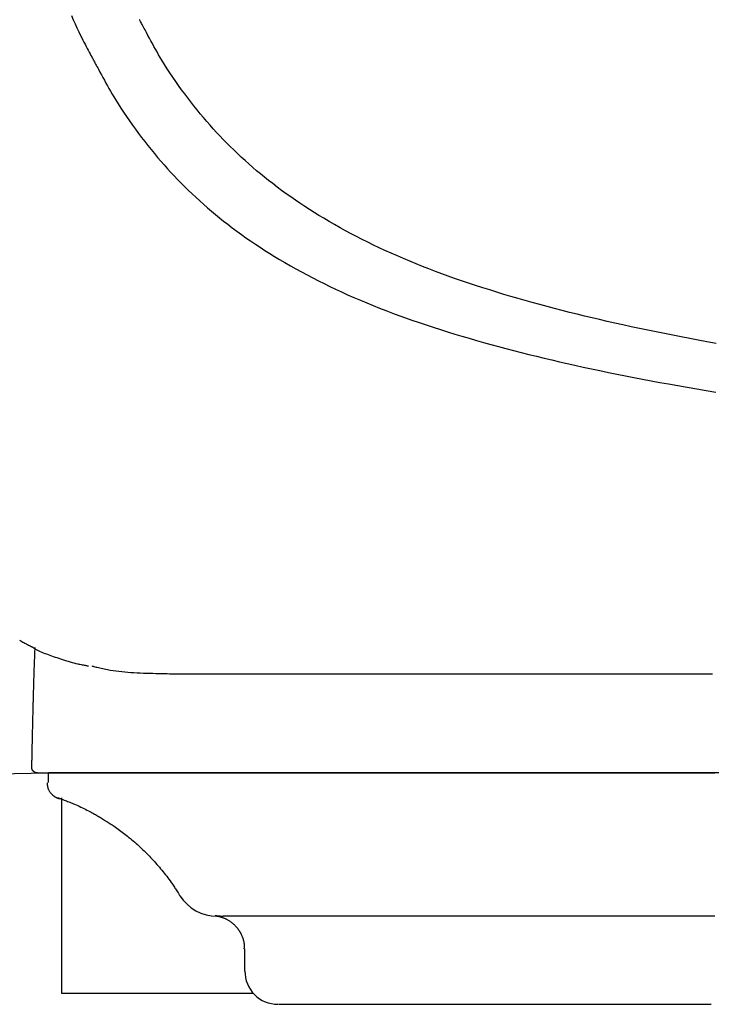
# Model space of a CAD drawing. Extents: x 10 to 2010, y 8 to 2870.
# Drawn here: x 1439 to 1502, y 962 to 1051 of the extents above; entities that cross this region are included whole.
import ezdxf

# ---------------------------------------------------------------- set-up
doc = ezdxf.new("R2010")
doc.units = 0
doc.layers.get('0').update_dxf_attribs({"linetype": 'CONTINUOUS'})
doc.layers.get('DEFPOINTS').update_dxf_attribs({"linetype": 'CONTINUOUS'})
doc.layers.add('タンク', color=7, linetype='CONTINUOUS')
doc.layers.add('便座', color=7, linetype='CONTINUOUS')
doc.styles.add('EXCADDIM1', font='monotxt', dxfattribs={"width": 0.84, "bigfont": 'extfont'})
doc.styles.get("Standard").update_dxf_attribs({"font": 'monotxt', "bigfont": 'extfont'})
doc.dimstyles.new('ISO-25', dxfattribs={"dimtxt": 2.5, "dimasz": 2.5, "dimexe": 1.25, "dimexo": 0.625, "dimtad": 1, "dimtxsty": 'STANDARD', "dimcen": 2.5, "dimazin": 3, "dimtfac": 1, "dimtmove": 0, "dimatfit": 3})

# ---------------------------------------------------------------- blocks, each defined once
blk = doc.blocks.new('EX_NORM')
at = {"color": 0, "linetype": 'CONTINUOUS'}
for q in [(-1, 0.1667), (-1, 0), (-1, -0.1667)]:
    blk.add_line((0, 0), q, dxfattribs=at)
blk = doc.blocks.new('*D19')
at = {"layer": 'DEFPOINTS', "color": 0}
for p in [(1835.175, 1587.733), (1434.177, 978.91), (1835.175, 978.91)]:
    blk.add_point(p, dxfattribs=at)
at = {"layer": 'タンク', "color": 3, "linetype": 'CONTINUOUS'}
for p, q in [((1434.177, 1107.179), (1434.177, 1597.733)), ((1835.175, 1107.179), (1835.175, 1597.733)), ((1464.177, 1587.733), (1805.175, 1587.733))]:
    blk.add_line(p, q, dxfattribs=at)
at = {"layer": 'タンク', "color": 3, "xscale": 30, "yscale": 30, "zscale": 30, "rotation": 180}
blk.add_blockref('EX_NORM', (1434.177, 1587.733), dxfattribs=at)
at = {"layer": 'タンク', "color": 3, "xscale": 30, "yscale": 30, "zscale": 30}
blk.add_blockref('EX_NORM', (1835.175, 1587.733), dxfattribs=at)
at = {"layer": 'タンク', "color": 2, "insert": (1634.676, 1611.233), "char_height": 40, "attachment_point": 5, "style": 'EXCADDIM1'}
blk.add_mtext('400', dxfattribs=at)

msp = doc.modelspace()

# ---------------------------------------------------------------- linework, layer by layer
at = {"layer": '便座', "color": 6, "linetype": 'CONTINUOUS'}
for p, q in [((1416.263, 982.524), (1441.272, 983.002)), ((1441.272, 983.002), (1441.272, 982.124)), ((1442.483, 980.755), (1442.483, 964.226)), ((1459.092, 967.05), (1459.092, 965.021)), ((1442.483, 964.226), (1442.483, 963.002)), ((1442.483, 963.002), (1444.483, 963.002)), ((1444.483, 963.002), (1459.905, 963.002))]:
    msp.add_line(p, q, dxfattribs=at)
at = {"layer": '便座', "color": 6, "linetype": 'CONTINUOUS', "flags": 128}
for points in [[(1443.392, 1051.741), (1443.55, 1051.372), (1443.711, 1051.007), (1443.877, 1050.644), (1444.046, 1050.285), (1444.218, 1049.93), (1444.319, 1049.728), (1444.419, 1049.528), (1444.52, 1049.331), (1444.62, 1049.139), (1444.718, 1048.951), (1444.813, 1048.771), (1444.906, 1048.597), (1444.994, 1048.432), (1445.078, 1048.276), (1445.157, 1048.13), (1445.23, 1047.996), (1445.246, 1047.966), (1445.262, 1047.937), (1445.276, 1047.91), (1445.29, 1047.884), (1445.303, 1047.861), (1445.314, 1047.84), (1445.324, 1047.822), (1445.332, 1047.808), (1445.338, 1047.797), (1445.341, 1047.79), (1445.343, 1047.788)], [(1501.943, 1021.995), (1501.102, 1022.147), (1500.326, 1022.289), (1499.554, 1022.434), (1498.785, 1022.58), (1498.02, 1022.729), (1497.257, 1022.88), (1496.498, 1023.033), (1495.741, 1023.188), (1494.987, 1023.346), (1494.235, 1023.507), (1493.485, 1023.67), (1492.737, 1023.836), (1492.051, 1023.991), (1491.367, 1024.148), (1490.683, 1024.309), (1490.001, 1024.472), (1489.319, 1024.638), (1488.638, 1024.807), (1487.958, 1024.98), (1487.278, 1025.155), (1486.598, 1025.335), (1485.918, 1025.517), (1485.238, 1025.704), (1484.595, 1025.884), (1483.951, 1026.067), (1483.307, 1026.254), (1482.664, 1026.445), (1482.022, 1026.64), (1481.38, 1026.839), (1480.74, 1027.041), (1480.1, 1027.248), (1479.463, 1027.46), (1478.826, 1027.675), (1478.192, 1027.896), (1477.607, 1028.104), (1477.023, 1028.316), (1476.441, 1028.533), (1475.862, 1028.754), (1475.284, 1028.979), (1474.708, 1029.21), (1474.134, 1029.445), (1473.562, 1029.685), (1472.993, 1029.93), (1472.425, 1030.181), (1471.86, 1030.437), (1471.342, 1030.677), (1470.826, 1030.923), (1470.312, 1031.173), (1469.801, 1031.427), (1469.292, 1031.687), (1468.786, 1031.952), (1468.283, 1032.221), (1467.783, 1032.495), (1467.286, 1032.774), (1466.793, 1033.058), (1466.304, 1033.347), (1465.866, 1033.612), (1465.431, 1033.881), (1464.999, 1034.154), (1464.571, 1034.431), (1464.145, 1034.712), (1463.724, 1034.998), (1463.305, 1035.288), (1462.89, 1035.583), (1462.478, 1035.882), (1462.07, 1036.186), (1461.665, 1036.494), (1461.297, 1036.782), (1460.931, 1037.073), (1460.569, 1037.369), (1460.21, 1037.668), (1459.854, 1037.971), (1459.502, 1038.279), (1459.153, 1038.59), (1458.808, 1038.905), (1458.466, 1039.224), (1458.128, 1039.547), (1457.795, 1039.874), (1457.484, 1040.185), (1457.177, 1040.499), (1456.873, 1040.818), (1456.571, 1041.141), (1456.272, 1041.469), (1455.974, 1041.802), (1455.679, 1042.14), (1455.385, 1042.484), (1455.093, 1042.834), (1454.801, 1043.191), (1454.51, 1043.554), (1454.229, 1043.912), (1453.949, 1044.276), (1453.67, 1044.646), (1453.395, 1045.019), (1453.122, 1045.397), (1452.854, 1045.777), (1452.591, 1046.159), (1452.333, 1046.543), (1452.082, 1046.928), (1451.838, 1047.313), (1451.602, 1047.697), (1451.451, 1047.949), (1451.303, 1048.2), (1451.158, 1048.452), (1451.016, 1048.702), (1450.877, 1048.953), (1450.739, 1049.203), (1450.603, 1049.453), (1450.469, 1049.703), (1450.335, 1049.953), (1450.202, 1050.204), (1450.069, 1050.454), (1450.002, 1050.579), (1449.937, 1050.702), (1449.874, 1050.821), (1449.814, 1050.933), (1449.759, 1051.038), (1449.709, 1051.132), (1449.665, 1051.213), (1449.63, 1051.281), (1449.603, 1051.331), (1449.586, 1051.363), (1449.58, 1051.374)], [(1445.343, 1047.788), (1445.349, 1047.777), (1445.366, 1047.745), (1445.393, 1047.695), (1445.428, 1047.628), (1445.472, 1047.547), (1445.522, 1047.454), (1445.578, 1047.35), (1445.638, 1047.238), (1445.702, 1047.12), (1445.768, 1046.998), (1445.834, 1046.874), (1445.969, 1046.625), (1446.103, 1046.375), (1446.239, 1046.126), (1446.375, 1045.877), (1446.512, 1045.627), (1446.651, 1045.377), (1446.792, 1045.128), (1446.935, 1044.877), (1447.081, 1044.627), (1447.23, 1044.375), (1447.383, 1044.124), (1447.622, 1043.738), (1447.869, 1043.352), (1448.123, 1042.966), (1448.384, 1042.58), (1448.65, 1042.196), (1448.922, 1041.814), (1449.197, 1041.434), (1449.476, 1041.059), (1449.757, 1040.687), (1450.04, 1040.321), (1450.324, 1039.96), (1450.62, 1039.593), (1450.916, 1039.232), (1451.212, 1038.878), (1451.511, 1038.53), (1451.81, 1038.187), (1452.112, 1037.85), (1452.416, 1037.518), (1452.721, 1037.191), (1453.03, 1036.868), (1453.342, 1036.549), (1453.656, 1036.234), (1453.995, 1035.902), (1454.337, 1035.575), (1454.683, 1035.252), (1455.033, 1034.932), (1455.387, 1034.616), (1455.744, 1034.305), (1456.104, 1033.997), (1456.468, 1033.694), (1456.835, 1033.394), (1457.206, 1033.098), (1457.579, 1032.807), (1457.989, 1032.494), (1458.403, 1032.186), (1458.82, 1031.883), (1459.24, 1031.584), (1459.664, 1031.29), (1460.091, 1031), (1460.522, 1030.715), (1460.956, 1030.434), (1461.393, 1030.157), (1461.833, 1029.884), (1462.277, 1029.616), (1462.772, 1029.323), (1463.272, 1029.036), (1463.774, 1028.753), (1464.28, 1028.476), (1464.789, 1028.203), (1465.302, 1027.935), (1465.817, 1027.673), (1466.334, 1027.415), (1466.854, 1027.162), (1467.377, 1026.914), (1467.902, 1026.671), (1468.474, 1026.412), (1469.049, 1026.159), (1469.627, 1025.911), (1470.206, 1025.669), (1470.788, 1025.432), (1471.371, 1025.199), (1471.957, 1024.972), (1472.545, 1024.749), (1473.135, 1024.531), (1473.726, 1024.317), (1474.32, 1024.107), (1474.964, 1023.885), (1475.609, 1023.668), (1476.257, 1023.455), (1476.906, 1023.246), (1477.556, 1023.042), (1478.208, 1022.842), (1478.86, 1022.646), (1479.513, 1022.454), (1480.166, 1022.266), (1480.82, 1022.081), (1481.473, 1021.9), (1482.165, 1021.712), (1482.856, 1021.527), (1483.548, 1021.347), (1484.24, 1021.17), (1484.932, 1020.996), (1485.625, 1020.825), (1486.318, 1020.657), (1487.013, 1020.493), (1487.708, 1020.331), (1488.404, 1020.172), (1489.102, 1020.015), (1489.863, 1019.848), (1490.626, 1019.683), (1491.391, 1019.521), (1492.158, 1019.362), (1492.928, 1019.205), (1493.7, 1019.051), (1494.476, 1018.899), (1495.255, 1018.749), (1496.036, 1018.602), (1496.822, 1018.456), (1497.611, 1018.312), (1498.467, 1018.159), (1499.326, 1018.009), (1500.188, 1017.86), (1501.051, 1017.714), (1501.916, 1017.57)], [(1438.669, 995.065), (1438.803, 994.981), (1438.888, 994.93), (1438.974, 994.88), (1439.059, 994.831), (1439.144, 994.784), (1439.229, 994.738), (1439.314, 994.694), (1439.398, 994.65), (1439.481, 994.608), (1439.564, 994.566), (1439.645, 994.526), (1439.725, 994.486), (1439.758, 994.469), (1439.791, 994.453), (1439.822, 994.438), (1439.851, 994.423), (1439.878, 994.409), (1439.902, 994.397), (1439.923, 994.387), (1439.94, 994.378), (1439.953, 994.372), (1439.962, 994.368), (1439.964, 994.366)], [(1439.918, 989.209), (1439.919, 989.222), (1439.92, 989.26), (1439.921, 989.32), (1439.923, 989.399), (1439.926, 989.495), (1439.929, 989.605), (1439.932, 989.726), (1439.935, 989.857), (1439.939, 989.993), (1439.943, 990.133), (1439.946, 990.274), (1439.951, 990.461), (1439.956, 990.645), (1439.961, 990.827), (1439.966, 991.008), (1439.971, 991.189), (1439.976, 991.369), (1439.982, 991.549), (1439.987, 991.731), (1439.993, 991.914), (1439.999, 992.099), (1440.005, 992.288), (1440.012, 992.479), (1440.019, 992.672), (1440.027, 992.864), (1440.034, 993.055), (1440.041, 993.241), (1440.048, 993.422), (1440.056, 993.596), (1440.062, 993.761), (1440.069, 993.914), (1440.074, 994.054), (1440.08, 994.18), (1440.081, 994.209), (1440.082, 994.237), (1440.083, 994.264), (1440.084, 994.288), (1440.085, 994.31), (1440.086, 994.329), (1440.087, 994.346), (1440.087, 994.359), (1440.088, 994.369), (1440.088, 994.376), (1440.088, 994.378)], [(1439.956, 994.341), (1439.956, 994.341), (1439.956, 994.341), (1439.956, 994.34), (1439.956, 994.34), (1439.956, 994.34), (1439.956, 994.34), (1439.956, 994.34), (1439.957, 994.34), (1439.957, 994.34), (1439.957, 994.34), (1439.957, 994.34), (1439.969, 994.333), (1439.988, 994.322), (1440.015, 994.307), (1440.049, 994.288), (1440.088, 994.266), (1440.133, 994.242), (1440.183, 994.216), (1440.236, 994.188), (1440.292, 994.158), (1440.351, 994.129), (1440.412, 994.099), (1440.545, 994.036), (1440.682, 993.975), (1440.823, 993.915), (1440.968, 993.856), (1441.117, 993.799), (1441.268, 993.742), (1441.421, 993.686), (1441.577, 993.631), (1441.734, 993.576), (1441.892, 993.522), (1442.051, 993.469), (1442.225, 993.411), (1442.399, 993.353), (1442.574, 993.296), (1442.748, 993.241), (1442.922, 993.187), (1443.096, 993.134), (1443.269, 993.083), (1443.442, 993.035), (1443.613, 992.989), (1443.784, 992.946), (1443.954, 992.906), (1444.057, 992.883), (1444.158, 992.861), (1444.258, 992.84), (1444.354, 992.821), (1444.447, 992.804), (1444.535, 992.787), (1444.618, 992.772), (1444.694, 992.759), (1444.764, 992.747), (1444.825, 992.736), (1444.878, 992.727), (1444.885, 992.726), (1444.893, 992.725), (1444.9, 992.724), (1444.906, 992.723), (1444.912, 992.722), (1444.917, 992.721), (1444.921, 992.72), (1444.925, 992.72), (1444.928, 992.719), (1444.929, 992.719), (1444.93, 992.719)], [(1445.272, 992.71), (1445.273, 992.71), (1445.276, 992.709), (1445.28, 992.708), (1445.286, 992.706), (1445.293, 992.704), (1445.301, 992.702), (1445.311, 992.7), (1445.321, 992.697), (1445.332, 992.694), (1445.344, 992.691), (1445.357, 992.687), (1445.434, 992.667), (1445.522, 992.644), (1445.62, 992.618), (1445.727, 992.591), (1445.842, 992.562), (1445.964, 992.532), (1446.093, 992.501), (1446.227, 992.471), (1446.366, 992.441), (1446.508, 992.411), (1446.652, 992.383), (1446.905, 992.338), (1447.162, 992.297), (1447.423, 992.261), (1447.688, 992.228), (1447.957, 992.199), (1448.229, 992.174), (1448.505, 992.151), (1448.784, 992.131), (1449.066, 992.114), (1449.35, 992.099), (1449.638, 992.085), (1449.922, 992.073), (1450.207, 992.063), (1450.49, 992.053), (1450.771, 992.045), (1451.047, 992.038), (1451.317, 992.031), (1451.579, 992.026), (1451.831, 992.021), (1452.071, 992.016), (1452.299, 992.013), (1452.511, 992.009), (1452.578, 992.008), (1452.642, 992.007), (1452.703, 992.006), (1452.759, 992.005), (1452.811, 992.004), (1452.857, 992.004), (1452.896, 992.003), (1452.928, 992.002), (1452.952, 992.002), (1452.967, 992.002), (1452.972, 992.002)], [(1452.972, 992.002), (1452.984, 992.002), (1453.021, 992.002), (1453.079, 992.002), (1453.156, 992.002), (1453.25, 992.002), (1453.357, 992.002), (1453.476, 992.002), (1453.604, 992.002), (1453.739, 992.002), (1453.878, 992.002), (1454.019, 992.002), (1454.299, 992.002), (1454.577, 992.002), (1454.854, 992.002), (1455.129, 992.002), (1455.403, 992.002), (1455.677, 992.002), (1455.952, 992.002), (1456.228, 992.002), (1456.505, 992.002), (1456.784, 992.002), (1457.067, 992.002), (1457.574, 992.002), (1458.091, 992.002), (1458.615, 992.002), (1459.145, 992.002), (1459.681, 992.002), (1460.22, 992.002), (1460.761, 992.002), (1461.303, 992.002), (1461.844, 992.002), (1462.384, 992.002), (1462.92, 992.002), (1463.552, 992.002), (1464.179, 992.002), (1464.8, 992.002), (1465.417, 992.002), (1466.03, 992.002), (1466.639, 992.002), (1467.246, 992.002), (1467.851, 992.002), (1468.454, 992.002), (1469.057, 992.002), (1469.659, 992.002), (1470.388, 992.002), (1471.117, 992.002), (1471.848, 992.002), (1472.579, 992.002), (1473.311, 992.002), (1474.044, 992.002), (1474.778, 992.002), (1475.513, 992.002), (1476.25, 992.002), (1476.988, 992.002), (1477.728, 992.002), (1478.614, 992.002), (1479.501, 992.002), (1480.391, 992.002), (1481.283, 992.002), (1482.176, 992.002), (1483.071, 992.002), (1483.968, 992.002), (1484.866, 992.002), (1485.765, 992.002), (1486.665, 992.002), (1487.567, 992.002), (1488.568, 992.002), (1489.571, 992.002), (1490.574, 992.002), (1491.578, 992.002), (1492.582, 992.002), (1493.585, 992.002), (1494.589, 992.002), (1495.591, 992.002), (1496.593, 992.002), (1497.594, 992.002), (1498.593, 992.002), (1499.602, 992.002), (1500.609, 992.002), (1501.614, 992.002)], [(1439.84, 986.016), (1439.84, 986.02), (1439.841, 986.033), (1439.841, 986.052), (1439.842, 986.079), (1439.843, 986.111), (1439.843, 986.148), (1439.844, 986.189), (1439.845, 986.234), (1439.846, 986.282), (1439.848, 986.331), (1439.849, 986.383), (1439.851, 986.487), (1439.854, 986.593), (1439.856, 986.702), (1439.859, 986.812), (1439.861, 986.923), (1439.864, 987.036), (1439.867, 987.15), (1439.869, 987.265), (1439.872, 987.38), (1439.875, 987.496), (1439.878, 987.612), (1439.881, 987.728), (1439.884, 987.844), (1439.886, 987.959), (1439.889, 988.074), (1439.892, 988.188), (1439.895, 988.301), (1439.898, 988.413), (1439.901, 988.523), (1439.903, 988.631), (1439.906, 988.738), (1439.909, 988.842), (1439.91, 988.893), (1439.911, 988.943), (1439.913, 988.991), (1439.914, 989.036), (1439.915, 989.077), (1439.916, 989.114), (1439.917, 989.146), (1439.917, 989.173), (1439.918, 989.192), (1439.918, 989.205), (1439.918, 989.209)], [(1439.787, 983.51), (1439.787, 983.511), (1439.787, 983.512), (1439.787, 983.514), (1439.787, 983.516), (1439.787, 983.519), (1439.787, 983.523), (1439.787, 983.526), (1439.787, 983.53), (1439.787, 983.534), (1439.787, 983.538), (1439.788, 983.541), (1439.788, 983.548), (1439.788, 983.554), (1439.788, 983.56), (1439.788, 983.565), (1439.788, 983.569), (1439.788, 983.574), (1439.789, 983.577), (1439.789, 983.581), (1439.789, 983.585), (1439.789, 983.589), (1439.789, 983.592), (1439.79, 983.634), (1439.791, 983.689), (1439.793, 983.757), (1439.794, 983.836), (1439.796, 983.923), (1439.798, 984.018), (1439.8, 984.119), (1439.803, 984.223), (1439.805, 984.33), (1439.807, 984.438), (1439.809, 984.544), (1439.811, 984.644), (1439.813, 984.741), (1439.815, 984.837), (1439.817, 984.931), (1439.819, 985.023), (1439.821, 985.115), (1439.823, 985.206), (1439.825, 985.297), (1439.827, 985.387), (1439.829, 985.478), (1439.831, 985.569), (1439.832, 985.629), (1439.833, 985.688), (1439.835, 985.746), (1439.836, 985.801), (1439.837, 985.852), (1439.838, 985.897), (1439.839, 985.937), (1439.839, 985.97), (1439.84, 985.995), (1439.84, 986.011), (1439.84, 986.016)], [(1440.287, 983.002), (1440.286, 983.002), (1440.284, 983.002), (1440.281, 983.002), (1440.278, 983.003), (1440.274, 983.003), (1440.268, 983.004), (1440.263, 983.004), (1440.257, 983.005), (1440.251, 983.005), (1440.244, 983.006), (1440.238, 983.007), (1440.228, 983.008), (1440.219, 983.009), (1440.209, 983.01), (1440.2, 983.011), (1440.191, 983.013), (1440.181, 983.014), (1440.172, 983.016), (1440.163, 983.017), (1440.154, 983.019), (1440.145, 983.022), (1440.136, 983.024), (1440.124, 983.028), (1440.111, 983.033), (1440.099, 983.038), (1440.087, 983.043), (1440.074, 983.049), (1440.062, 983.055), (1440.051, 983.061), (1440.039, 983.068), (1440.028, 983.075), (1440.017, 983.082), (1440.006, 983.088), (1439.998, 983.094), (1439.99, 983.099), (1439.983, 983.105), (1439.976, 983.11), (1439.968, 983.116), (1439.962, 983.122), (1439.955, 983.127), (1439.948, 983.133), (1439.942, 983.139), (1439.936, 983.145), (1439.93, 983.151), (1439.924, 983.157), (1439.918, 983.163), (1439.912, 983.17), (1439.906, 983.177), (1439.901, 983.183), (1439.895, 983.19), (1439.89, 983.198), (1439.884, 983.205), (1439.879, 983.213), (1439.874, 983.22), (1439.868, 983.228), (1439.862, 983.239), (1439.855, 983.25), (1439.848, 983.262), (1439.842, 983.273), (1439.836, 983.285), (1439.83, 983.298), (1439.824, 983.31), (1439.819, 983.322), (1439.814, 983.335), (1439.81, 983.347), (1439.806, 983.36), (1439.804, 983.369), (1439.802, 983.378), (1439.8, 983.387), (1439.799, 983.396), (1439.797, 983.405), (1439.796, 983.414), (1439.795, 983.424), (1439.794, 983.433), (1439.793, 983.442), (1439.792, 983.452), (1439.791, 983.462), (1439.79, 983.468), (1439.79, 983.475), (1439.789, 983.481), (1439.789, 983.487), (1439.788, 983.492), (1439.788, 983.497), (1439.787, 983.502), (1439.787, 983.505), (1439.787, 983.508), (1439.787, 983.51), (1439.787, 983.51)], [(1440.287, 983.002), (1440.287, 983.002), (1440.287, 983.002), (1440.287, 983.002), (1440.287, 983.002), (1440.287, 983.002), (1440.287, 983.002), (1440.287, 983.002), (1440.287, 983.002), (1440.287, 983.002), (1440.287, 983.002), (1440.287, 983.002), (1440.287, 983.002), (1440.287, 983.002), (1440.287, 983.002), (1440.287, 983.002), (1440.287, 983.002), (1440.287, 983.002), (1440.288, 983.002), (1440.288, 983.002), (1440.288, 983.002), (1440.288, 983.002), (1440.288, 983.002), (1440.291, 983.002), (1440.298, 983.002), (1440.31, 983.002), (1440.325, 983.002), (1440.344, 983.002), (1440.365, 983.002), (1440.388, 983.002), (1440.414, 983.002), (1440.441, 983.002), (1440.468, 983.002), (1440.497, 983.002), (1440.568, 983.002), (1440.641, 983.002), (1440.714, 983.002), (1440.787, 983.002), (1440.861, 983.002), (1440.936, 983.002), (1441.011, 983.002), (1441.086, 983.002), (1441.162, 983.002), (1441.239, 983.002), (1441.315, 983.002), (1441.457, 983.002), (1441.601, 983.002), (1441.745, 983.002), (1441.889, 983.002), (1442.035, 983.002), (1442.181, 983.002), (1442.328, 983.002), (1442.476, 983.002), (1442.624, 983.002), (1442.773, 983.002), (1442.922, 983.002), (1443.153, 983.002), (1443.385, 983.002), (1443.618, 983.002), (1443.852, 983.002), (1444.086, 983.002), (1444.322, 983.002), (1444.558, 983.002), (1444.795, 983.002), (1445.033, 983.002), (1445.271, 983.002), (1445.509, 983.002), (1445.815, 983.002), (1446.122, 983.002), (1446.429, 983.002), (1446.737, 983.002), (1447.045, 983.002), (1447.353, 983.002), (1447.661, 983.002), (1447.969, 983.002), (1448.277, 983.002), (1448.584, 983.002), (1448.892, 983.002), (1449.234, 983.002), (1449.575, 983.002), (1449.915, 983.002), (1450.255, 983.002), (1450.594, 983.002), (1450.931, 983.002), (1451.267, 983.002), (1451.601, 983.002), (1451.934, 983.002), (1452.265, 983.002), (1452.593, 983.002), (1452.924, 983.002), (1453.254, 983.002), (1453.581, 983.002), (1453.907, 983.002), (1454.232, 983.002), (1454.556, 983.002), (1454.88, 983.002), (1455.203, 983.002), (1455.526, 983.002), (1455.85, 983.002), (1456.174, 983.002), (1456.556, 983.002), (1456.939, 983.002), (1457.323, 983.002), (1457.708, 983.002), (1458.094, 983.002), (1458.481, 983.002), (1458.869, 983.002), (1459.257, 983.002), (1459.646, 983.002), (1460.035, 983.002), (1460.424, 983.002), (1460.89, 983.002), (1461.356, 983.002), (1461.822, 983.002), (1462.29, 983.002), (1462.757, 983.002), (1463.226, 983.002), (1463.696, 983.002), (1464.167, 983.002), (1464.639, 983.002), (1465.112, 983.002), (1465.587, 983.002), (1466.159, 983.002), (1466.733, 983.002), (1467.309, 983.002), (1467.886, 983.002), (1468.464, 983.002), (1469.043, 983.002), (1469.623, 983.002), (1470.203, 983.002), (1470.783, 983.002), (1471.362, 983.002), (1471.941, 983.002), (1472.564, 983.002), (1473.185, 983.002), (1473.806, 983.002), (1474.426, 983.002), (1475.045, 983.002), (1475.664, 983.002), (1476.283, 983.002), (1476.901, 983.002), (1477.518, 983.002), (1478.136, 983.002), (1478.754, 983.002), (1479.397, 983.002), (1480.04, 983.002), (1480.682, 983.002), (1481.324, 983.002), (1481.965, 983.002), (1482.605, 983.002), (1483.244, 983.002), (1483.881, 983.002), (1484.516, 983.002), (1485.149, 983.002), (1485.78, 983.002), (1486.408, 983.002), (1487.035, 983.002), (1487.659, 983.002), (1488.283, 983.002), (1488.905, 983.002), (1489.526, 983.002), (1490.148, 983.002), (1490.769, 983.002), (1491.391, 983.002), (1492.014, 983.002), (1492.638, 983.002), (1493.327, 983.002), (1494.017, 983.002), (1494.71, 983.002), (1495.403, 983.002), (1496.099, 983.002), (1496.795, 983.002), (1497.492, 983.002), (1498.19, 983.002), (1498.889, 983.002), (1499.588, 983.002), (1500.287, 983.002), (1501.051, 983.002), (1501.814, 983.002)], [(1502.225, 983.002), (1501.315, 983.002), (1500.405, 983.002), (1499.496, 983.002), (1498.669, 983.002), (1497.841, 983.002), (1497.014, 983.002), (1496.186, 983.002), (1495.359, 983.002), (1494.532, 983.002), (1493.704, 983.002), (1492.877, 983.002), (1492.05, 983.002), (1491.223, 983.002), (1490.396, 983.002), (1489.654, 983.002), (1488.913, 983.002), (1488.172, 983.002), (1487.432, 983.002), (1486.691, 983.002), (1485.951, 983.002), (1485.211, 983.002), (1484.471, 983.002), (1483.732, 983.002), (1482.993, 983.002), (1482.254, 983.002), (1481.603, 983.002), (1480.953, 983.002), (1480.302, 983.002), (1479.652, 983.002), (1479.002, 983.002), (1478.352, 983.002), (1477.703, 983.002), (1477.053, 983.002), (1476.403, 983.002), (1475.754, 983.002), (1475.104, 983.002), (1474.53, 983.002), (1473.956, 983.002), (1473.381, 983.002), (1472.807, 983.002), (1472.232, 983.002), (1471.657, 983.002), (1471.082, 983.002), (1470.506, 983.002), (1469.93, 983.002), (1469.353, 983.002), (1468.776, 983.002), (1468.269, 983.002), (1467.761, 983.002), (1467.253, 983.002), (1466.746, 983.002), (1466.238, 983.002), (1465.73, 983.002), (1465.222, 983.002), (1464.715, 983.002), (1464.208, 983.002), (1463.702, 983.002), (1463.196, 983.002), (1462.768, 983.002), (1462.341, 983.002), (1461.914, 983.002), (1461.488, 983.002), (1461.062, 983.002), (1460.636, 983.002), (1460.211, 983.002), (1459.787, 983.002), (1459.362, 983.002), (1458.938, 983.002), (1458.515, 983.002), (1458.156, 983.002), (1457.798, 983.002), (1457.44, 983.002), (1457.081, 983.002), (1456.723, 983.002), (1456.364, 983.002), (1456.005, 983.002), (1455.645, 983.002), (1455.285, 983.002), (1454.924, 983.002), (1454.562, 983.002), (1454.246, 983.002), (1453.928, 983.002), (1453.61, 983.002), (1453.292, 983.002), (1452.974, 983.002), (1452.655, 983.002), (1452.336, 983.002), (1452.017, 983.002), (1451.698, 983.002), (1451.379, 983.002), (1451.06, 983.002), (1450.795, 983.002), (1450.529, 983.002), (1450.264, 983.002), (1450, 983.002), (1449.735, 983.002), (1449.471, 983.002), (1449.208, 983.002), (1448.945, 983.002), (1448.682, 983.002), (1448.421, 983.002), (1448.159, 983.002), (1447.949, 983.002), (1447.739, 983.002), (1447.529, 983.002), (1447.319, 983.002), (1447.108, 983.002), (1446.898, 983.002), (1446.686, 983.002), (1446.474, 983.002), (1446.261, 983.002), (1446.047, 983.002), (1445.832, 983.002), (1445.648, 983.002), (1445.464, 983.002), (1445.28, 983.002), (1445.095, 983.002), (1444.91, 983.002), (1444.725, 983.002), (1444.54, 983.002), (1444.356, 983.002), (1444.173, 983.002), (1443.99, 983.002), (1443.81, 983.002), (1443.683, 983.002), (1443.558, 983.002), (1443.433, 983.002), (1443.307, 983.002), (1443.182, 983.002), (1443.057, 983.002), (1442.93, 983.002), (1442.804, 983.002), (1442.676, 983.002), (1442.547, 983.002), (1442.417, 983.002), (1442.326, 983.002), (1442.234, 983.002), (1442.143, 983.002), (1442.052, 983.002), (1441.962, 983.002), (1441.873, 983.002), (1441.786, 983.002), (1441.701, 983.002), (1441.618, 983.002), (1441.539, 983.002), (1441.462, 983.002), (1441.437, 983.002), (1441.412, 983.002), (1441.388, 983.002), (1441.366, 983.002), (1441.347, 983.002), (1441.329, 983.002), (1441.314, 983.002), (1441.302, 983.002), (1441.294, 983.002), (1441.29, 983.002), (1441.289, 983.002), (1441.289, 983.002), (1441.29, 983.002), (1441.29, 983.002), (1441.29, 983.002), (1441.29, 983.002), (1441.29, 983.002), (1441.29, 983.002), (1441.291, 983.002), (1441.291, 983.002), (1441.292, 983.002), (1441.292, 983.002), (1441.292, 983.002), (1441.292, 983.002), (1441.293, 983.002), (1441.293, 983.002), (1441.293, 983.002), (1441.293, 983.002), (1441.293, 983.002), (1441.293, 983.002), (1441.293, 983.002), (1441.293, 983.002), (1441.293, 983.002)], [(1441.171, 982.108), (1441.171, 982.106), (1441.172, 982.101), (1441.173, 982.094), (1441.174, 982.084), (1441.175, 982.072), (1441.177, 982.058), (1441.178, 982.042), (1441.18, 982.025), (1441.182, 982.008), (1441.184, 981.989), (1441.186, 981.971), (1441.19, 981.936), (1441.194, 981.901), (1441.198, 981.866), (1441.203, 981.832), (1441.208, 981.797), (1441.214, 981.762), (1441.221, 981.728), (1441.228, 981.693), (1441.237, 981.659), (1441.247, 981.625), (1441.258, 981.591), (1441.276, 981.544), (1441.296, 981.499), (1441.318, 981.453), (1441.343, 981.408), (1441.369, 981.364), (1441.397, 981.321), (1441.426, 981.278), (1441.457, 981.237), (1441.488, 981.197), (1441.52, 981.159), (1441.553, 981.122), (1441.577, 981.095), (1441.602, 981.07), (1441.627, 981.045), (1441.653, 981.021), (1441.678, 980.998), (1441.704, 980.976), (1441.73, 980.954), (1441.757, 980.933), (1441.784, 980.913), (1441.812, 980.893), (1441.84, 980.874), (1441.861, 980.861), (1441.882, 980.848), (1441.904, 980.835), (1441.926, 980.822), (1441.948, 980.81), (1441.97, 980.798), (1441.992, 980.786), (1442.015, 980.775), (1442.038, 980.764), (1442.061, 980.754), (1442.085, 980.744), (1442.099, 980.738), (1442.113, 980.732), (1442.127, 980.726), (1442.141, 980.721), (1442.155, 980.716), (1442.169, 980.711), (1442.182, 980.707), (1442.195, 980.702), (1442.208, 980.698), (1442.22, 980.695), (1442.231, 980.691), (1442.234, 980.691), (1442.238, 980.69), (1442.242, 980.689), (1442.245, 980.688), (1442.249, 980.687), (1442.252, 980.686), (1442.256, 980.685), (1442.259, 980.684), (1442.263, 980.683), (1442.267, 980.682), (1442.271, 980.681), (1442.273, 980.681), (1442.275, 980.68), (1442.277, 980.68), (1442.279, 980.68), (1442.28, 980.679), (1442.282, 980.679), (1442.283, 980.679), (1442.284, 980.678), (1442.285, 980.678), (1442.286, 980.678), (1442.286, 980.678)], [(1442.144, 980.754), (1442.148, 980.752), (1442.161, 980.747), (1442.181, 980.74), (1442.208, 980.73), (1442.24, 980.718), (1442.278, 980.704), (1442.319, 980.688), (1442.365, 980.672), (1442.412, 980.654), (1442.462, 980.635), (1442.513, 980.617), (1442.615, 980.579), (1442.718, 980.54), (1442.821, 980.502), (1442.926, 980.462), (1443.031, 980.422), (1443.136, 980.382), (1443.243, 980.34), (1443.349, 980.298), (1443.456, 980.254), (1443.564, 980.21), (1443.672, 980.164), (1443.813, 980.102), (1443.955, 980.039), (1444.097, 979.974), (1444.237, 979.908), (1444.377, 979.841), (1444.516, 979.773), (1444.653, 979.704), (1444.788, 979.636), (1444.921, 979.567), (1445.05, 979.499), (1445.177, 979.432), (1445.277, 979.378), (1445.375, 979.324), (1445.472, 979.271), (1445.566, 979.218), (1445.66, 979.165), (1445.752, 979.113), (1445.843, 979.06), (1445.933, 979.007), (1446.023, 978.954), (1446.112, 978.901), (1446.201, 978.847), (1446.297, 978.789), (1446.394, 978.73), (1446.49, 978.67), (1446.587, 978.609), (1446.683, 978.548), (1446.78, 978.486), (1446.878, 978.423), (1446.975, 978.359), (1447.073, 978.294), (1447.171, 978.228), (1447.269, 978.161), (1447.391, 978.076), (1447.514, 977.99), (1447.636, 977.903), (1447.759, 977.814), (1447.881, 977.724), (1448.004, 977.632), (1448.126, 977.54), (1448.248, 977.446), (1448.37, 977.351), (1448.491, 977.254), (1448.611, 977.157), (1448.742, 977.05), (1448.872, 976.941), (1449.001, 976.831), (1449.129, 976.72), (1449.257, 976.609), (1449.383, 976.496), (1449.508, 976.383), (1449.631, 976.268), (1449.754, 976.153), (1449.876, 976.037), (1449.996, 975.921), (1450.114, 975.805), (1450.231, 975.687), (1450.348, 975.569), (1450.463, 975.45), (1450.578, 975.33), (1450.692, 975.208), (1450.806, 975.085), (1450.92, 974.96), (1451.033, 974.833), (1451.147, 974.704), (1451.26, 974.573), (1451.373, 974.441), (1451.485, 974.308), (1451.597, 974.173), (1451.709, 974.037), (1451.819, 973.899), (1451.928, 973.761), (1452.035, 973.623), (1452.141, 973.484), (1452.244, 973.346), (1452.345, 973.208), (1452.442, 973.071), (1452.503, 972.984), (1452.562, 972.898), (1452.62, 972.812), (1452.678, 972.726), (1452.735, 972.641), (1452.791, 972.555), (1452.846, 972.469), (1452.902, 972.383), (1452.957, 972.297), (1453.012, 972.211), (1453.068, 972.124), (1453.097, 972.079), (1453.125, 972.035), (1453.152, 971.992), (1453.178, 971.951), (1453.202, 971.914), (1453.224, 971.88), (1453.243, 971.85), (1453.258, 971.826), (1453.27, 971.808), (1453.277, 971.796), (1453.28, 971.792)], [(1456.604, 970.023), (1456.603, 970.023), (1456.603, 970.023), (1456.603, 970.023), (1456.602, 970.023), (1456.602, 970.023), (1456.601, 970.023), (1456.6, 970.023), (1456.599, 970.023), (1456.598, 970.023), (1456.597, 970.023), (1456.595, 970.023), (1456.585, 970.024), (1456.572, 970.025), (1456.557, 970.026), (1456.54, 970.027), (1456.523, 970.028), (1456.506, 970.03), (1456.49, 970.031), (1456.474, 970.032), (1456.461, 970.033), (1456.45, 970.034), (1456.443, 970.035), (1456.441, 970.036), (1456.439, 970.036), (1456.439, 970.036), (1456.439, 970.037), (1456.441, 970.037), (1456.443, 970.037), (1456.446, 970.037), (1456.449, 970.037), (1456.454, 970.037), (1456.458, 970.037), (1456.463, 970.037), (1456.491, 970.037), (1456.526, 970.036), (1456.566, 970.035), (1456.611, 970.033), (1456.66, 970.03), (1456.712, 970.028), (1456.766, 970.025), (1456.821, 970.022), (1456.875, 970.019), (1456.929, 970.016), (1456.982, 970.013), (1457.01, 970.011), (1457.037, 970.01), (1457.063, 970.008), (1457.087, 970.007), (1457.109, 970.006), (1457.128, 970.004), (1457.145, 970.003), (1457.158, 970.003), (1457.168, 970.002), (1457.174, 970.002), (1457.176, 970.002)], [(1456.604, 970.018), (1456.603, 970.018), (1456.603, 970.018), (1456.603, 970.018), (1456.602, 970.018), (1456.602, 970.019), (1456.601, 970.019), (1456.6, 970.019), (1456.599, 970.019), (1456.598, 970.019), (1456.597, 970.019), (1456.596, 970.019), (1456.592, 970.019), (1456.587, 970.02), (1456.583, 970.02), (1456.578, 970.021), (1456.574, 970.021), (1456.569, 970.022), (1456.565, 970.022), (1456.561, 970.022), (1456.558, 970.023), (1456.555, 970.023), (1456.554, 970.023), (1456.553, 970.023), (1456.553, 970.023), (1456.553, 970.023), (1456.553, 970.023), (1456.553, 970.023), (1456.554, 970.023), (1456.555, 970.023), (1456.556, 970.023), (1456.557, 970.023), (1456.558, 970.023), (1456.56, 970.023), (1456.566, 970.022), (1456.573, 970.021), (1456.581, 970.02), (1456.59, 970.019), (1456.599, 970.017), (1456.609, 970.016), (1456.619, 970.014), (1456.63, 970.012), (1456.64, 970.01), (1456.65, 970.008), (1456.661, 970.006), (1456.675, 970.004), (1456.688, 970.001), (1456.701, 969.999), (1456.714, 969.996), (1456.727, 969.993), (1456.739, 969.991), (1456.751, 969.988), (1456.763, 969.985), (1456.775, 969.983), (1456.787, 969.98), (1456.799, 969.977), (1456.825, 969.971), (1456.852, 969.964), (1456.88, 969.956), (1456.908, 969.948), (1456.937, 969.94), (1456.965, 969.931), (1456.995, 969.923), (1457.024, 969.913), (1457.054, 969.904), (1457.083, 969.893), (1457.113, 969.883), (1457.16, 969.866), (1457.207, 969.848), (1457.254, 969.829), (1457.3, 969.809), (1457.346, 969.789), (1457.392, 969.767), (1457.438, 969.745), (1457.483, 969.722), (1457.528, 969.697), (1457.573, 969.672), (1457.618, 969.646), (1457.681, 969.608), (1457.744, 969.568), (1457.806, 969.525), (1457.867, 969.481), (1457.927, 969.436), (1457.987, 969.389), (1458.045, 969.34), (1458.103, 969.289), (1458.159, 969.237), (1458.214, 969.184), (1458.267, 969.129), (1458.324, 969.067), (1458.379, 969.003), (1458.433, 968.938), (1458.485, 968.872), (1458.535, 968.803), (1458.583, 968.734), (1458.63, 968.662), (1458.674, 968.59), (1458.717, 968.515), (1458.759, 968.44), (1458.798, 968.363), (1458.833, 968.292), (1458.865, 968.22), (1458.896, 968.147), (1458.925, 968.074), (1458.952, 968), (1458.977, 967.926), (1458.999, 967.852), (1459.018, 967.778), (1459.034, 967.705), (1459.047, 967.631), (1459.057, 967.559), (1459.061, 967.518), (1459.064, 967.478), (1459.066, 967.437), (1459.067, 967.398), (1459.068, 967.359), (1459.067, 967.32), (1459.067, 967.282), (1459.066, 967.245), (1459.065, 967.208), (1459.063, 967.172), (1459.062, 967.138), (1459.061, 967.125), (1459.061, 967.114), (1459.06, 967.102), (1459.06, 967.091), (1459.059, 967.081), (1459.059, 967.072), (1459.059, 967.065), (1459.058, 967.058), (1459.058, 967.054), (1459.058, 967.051), (1459.058, 967.05)], [(1501.827, 970.002), (1501.358, 970.002), (1500.886, 970.002), (1500.41, 970.002), (1499.931, 970.002), (1499.449, 970.002), (1498.963, 970.002), (1498.476, 970.002), (1497.985, 970.002), (1497.493, 970.002), (1496.999, 970.002), (1496.361, 970.002), (1495.721, 970.002), (1495.08, 970.002), (1494.44, 970.002), (1493.8, 970.002), (1493.163, 970.002), (1492.529, 970.002), (1491.899, 970.002), (1491.274, 970.002), (1490.656, 970.002), (1490.045, 970.002), (1489.508, 970.002), (1488.978, 970.002), (1488.452, 970.002), (1487.931, 970.002), (1487.414, 970.002), (1486.9, 970.002), (1486.388, 970.002), (1485.877, 970.002), (1485.368, 970.002), (1484.858, 970.002), (1484.348, 970.002), (1483.869, 970.002), (1483.388, 970.002), (1482.906, 970.002), (1482.424, 970.002), (1481.94, 970.002), (1481.457, 970.002), (1480.972, 970.002), (1480.488, 970.002), (1480.002, 970.002), (1479.517, 970.002), (1479.031, 970.002), (1478.581, 970.002), (1478.131, 970.002), (1477.681, 970.002), (1477.23, 970.002), (1476.78, 970.002), (1476.328, 970.002), (1475.877, 970.002), (1475.425, 970.002), (1474.973, 970.002), (1474.52, 970.002), (1474.067, 970.002), (1473.656, 970.002), (1473.245, 970.002), (1472.834, 970.002), (1472.423, 970.002), (1472.012, 970.002), (1471.601, 970.002), (1471.19, 970.002), (1470.78, 970.002), (1470.37, 970.002), (1469.96, 970.002), (1469.551, 970.002), (1469.208, 970.002), (1468.866, 970.002), (1468.524, 970.002), (1468.182, 970.002), (1467.841, 970.002), (1467.5, 970.002), (1467.16, 970.002), (1466.819, 970.002), (1466.479, 970.002), (1466.139, 970.002), (1465.799, 970.002), (1465.522, 970.002), (1465.245, 970.002), (1464.969, 970.002), (1464.692, 970.002), (1464.415, 970.002), (1464.138, 970.002), (1463.861, 970.002), (1463.583, 970.002), (1463.306, 970.002), (1463.028, 970.002), (1462.75, 970.002), (1462.533, 970.002), (1462.317, 970.002), (1462.1, 970.002), (1461.883, 970.002), (1461.667, 970.002), (1461.451, 970.002), (1461.235, 970.002), (1461.021, 970.002), (1460.807, 970.002), (1460.593, 970.002), (1460.381, 970.002), (1460.234, 970.002), (1460.087, 970.002), (1459.94, 970.002), (1459.794, 970.002), (1459.646, 970.002), (1459.499, 970.002), (1459.351, 970.002), (1459.202, 970.002), (1459.052, 970.002), (1458.901, 970.002), (1458.748, 970.002), (1458.643, 970.002), (1458.537, 970.002), (1458.432, 970.002), (1458.327, 970.002), (1458.223, 970.002), (1458.122, 970.002), (1458.022, 970.002), (1457.925, 970.002), (1457.831, 970.002), (1457.741, 970.002), (1457.655, 970.002), (1457.624, 970.002), (1457.594, 970.002), (1457.564, 970.002), (1457.534, 970.002), (1457.503, 970.002), (1457.473, 970.002), (1457.442, 970.002), (1457.411, 970.002), (1457.379, 970.002), (1457.345, 970.002), (1457.311, 970.002), (1457.294, 970.002), (1457.276, 970.002), (1457.259, 970.002), (1457.242, 970.002), (1457.227, 970.002), (1457.213, 970.002), (1457.201, 970.002), (1457.191, 970.002), (1457.183, 970.002), (1457.178, 970.002), (1457.176, 970.002)], [(1462.207, 962.002), (1462.207, 962.002), (1462.207, 962.002), (1462.207, 962.002), (1462.206, 962.002), (1462.206, 962.002), (1462.206, 962.002), (1462.206, 962.002), (1462.205, 962.002), (1462.205, 962.002), (1462.204, 962.002), (1462.204, 962.002), (1462.203, 962.002), (1462.202, 962.002), (1462.202, 962.002), (1462.201, 962.002), (1462.201, 962.002), (1462.2, 962.002), (1462.2, 962.002), (1462.2, 962.002), (1462.2, 962.002), (1462.2, 962.002), (1462.2, 962.002), (1462.202, 962.002), (1462.216, 962.002), (1462.238, 962.002), (1462.269, 962.002), (1462.307, 962.002), (1462.351, 962.002), (1462.401, 962.002), (1462.454, 962.002), (1462.509, 962.002), (1462.567, 962.002), (1462.625, 962.002), (1462.724, 962.002), (1462.823, 962.002), (1462.919, 962.002), (1463.015, 962.002), (1463.11, 962.002), (1463.203, 962.002), (1463.296, 962.002), (1463.389, 962.002), (1463.482, 962.002), (1463.574, 962.002), (1463.667, 962.002), (1463.823, 962.002), (1463.98, 962.002), (1464.137, 962.002), (1464.296, 962.002), (1464.456, 962.002), (1464.615, 962.002), (1464.776, 962.002), (1464.937, 962.002), (1465.098, 962.002), (1465.26, 962.002), (1465.422, 962.002), (1465.66, 962.002), (1465.898, 962.002), (1466.136, 962.002), (1466.374, 962.002), (1466.613, 962.002), (1466.851, 962.002), (1467.09, 962.002), (1467.328, 962.002), (1467.567, 962.002), (1467.805, 962.002), (1468.043, 962.002), (1468.364, 962.002), (1468.685, 962.002), (1469.006, 962.002), (1469.327, 962.002), (1469.648, 962.002), (1469.969, 962.002), (1470.291, 962.002), (1470.614, 962.002), (1470.937, 962.002), (1471.261, 962.002), (1471.586, 962.002), (1472.022, 962.002), (1472.46, 962.002), (1472.9, 962.002), (1473.342, 962.002), (1473.786, 962.002), (1474.232, 962.002), (1474.679, 962.002), (1475.128, 962.002), (1475.579, 962.002), (1476.031, 962.002), (1476.484, 962.002), (1477.021, 962.002), (1477.56, 962.002), (1478.1, 962.002), (1478.641, 962.002), (1479.184, 962.002), (1479.727, 962.002), (1480.271, 962.002), (1480.815, 962.002), (1481.36, 962.002), (1481.905, 962.002), (1482.449, 962.002), (1482.984, 962.002), (1483.518, 962.002), (1484.051, 962.002), (1484.585, 962.002), (1485.118, 962.002), (1485.651, 962.002), (1486.183, 962.002), (1486.716, 962.002), (1487.248, 962.002), (1487.779, 962.002), (1488.311, 962.002), (1488.751, 962.002), (1489.191, 962.002), (1489.629, 962.002), (1490.065, 962.002), (1490.499, 962.002), (1490.93, 962.002), (1491.358, 962.002), (1491.781, 962.002), (1492.2, 962.002), (1492.614, 962.002), (1493.022, 962.002), (1493.285, 962.002), (1493.546, 962.002), (1493.805, 962.002), (1494.063, 962.002), (1494.32, 962.002), (1494.577, 962.002), (1494.833, 962.002), (1495.09, 962.002), (1495.348, 962.002), (1495.607, 962.002), (1495.867, 962.002), (1496.066, 962.002), (1496.266, 962.002), (1496.466, 962.002), (1496.667, 962.002), (1496.869, 962.002), (1497.071, 962.002), (1497.273, 962.002), (1497.474, 962.002), (1497.676, 962.002), (1497.877, 962.002), (1498.078, 962.002), (1498.22, 962.002), (1498.362, 962.002), (1498.504, 962.002), (1498.647, 962.002), (1498.789, 962.002), (1498.932, 962.002), (1499.076, 962.002), (1499.22, 962.002), (1499.366, 962.002), (1499.513, 962.002), (1499.661, 962.002), (1499.773, 962.002), (1499.886, 962.002), (1499.999, 962.002), (1500.113, 962.002), (1500.226, 962.002), (1500.339, 962.002), (1500.452, 962.002), (1500.564, 962.002), (1500.675, 962.002), (1500.785, 962.002), (1500.894, 962.002), (1500.947, 962.002), (1501, 962.002), (1501.052, 962.002), (1501.103, 962.002), (1501.152, 962.002), (1501.199, 962.002), (1501.244, 962.002), (1501.286, 962.002), (1501.325, 962.002), (1501.362, 962.002), (1501.394, 962.002), (1501.401, 962.002), (1501.407, 962.002), (1501.413, 962.002), (1501.419, 962.002), (1501.425, 962.002), (1501.431, 962.002), (1501.437, 962.002), (1501.444, 962.002), (1501.451, 962.002), (1501.458, 962.002), (1501.465, 962.002), (1501.468, 962.002), (1501.47, 962.002), (1501.473, 962.002), (1501.475, 962.002), (1501.477, 962.002), (1501.479, 962.002), (1501.481, 962.002), (1501.483, 962.002), (1501.484, 962.002), (1501.484, 962.002), (1501.485, 962.002)]]:
    msp.add_lwpolyline(points, dxfattribs=at)
at = {"layer": '便座', "color": 6, "linetype": 'CONTINUOUS'}
for centre, radius, start, end in [((1456.617, 974.002), 4, 212.37545, 269.98173), ((1462.142, 965.002), 3, 179.62859, 270.00171)]:
    msp.add_arc(centre, radius, start, end, dxfattribs=at)

# ---------------------------------------------------------------- dimensions: what is measured, and where the dimension line sits
at = {"layer": 'タンク', "color": 3, "linetype": 'CONTINUOUS'}
dim = msp.add_linear_dim(base=(1835.175, 1587.733), p1=(1434.177, 978.91), p2=(1835.175, 978.91), text='400', dimstyle='ISO-25', override={"dimtxt": 40, "dimasz": 30, "dimexe": 10, "dimexo": 128.268394, "dimgap": 0, "dimtad": 1, "dimjust": 0, "dimtih": 0, "dimtoh": 0, "dimdec": 2, "dimzin": 8, "dimlunit": 2, "dimtxsty": 'EXCADDIM1', "dimblk1": 'EX_NORM', "dimblk2": 'EX_NORM', "dimsah": 1, "dimse1": 0, "dimse2": 0, "dimclrd": 3, "dimclre": 3, "dimclrt": 2, "dimtmove": 2}, dxfattribs=at)
dim.commit()
dim.dimension.update_dxf_attribs({"geometry": '*D19', "text_midpoint": (1634.676, 1611.233), "dimtype": 160})

doc.saveas('drawing.dxf')
